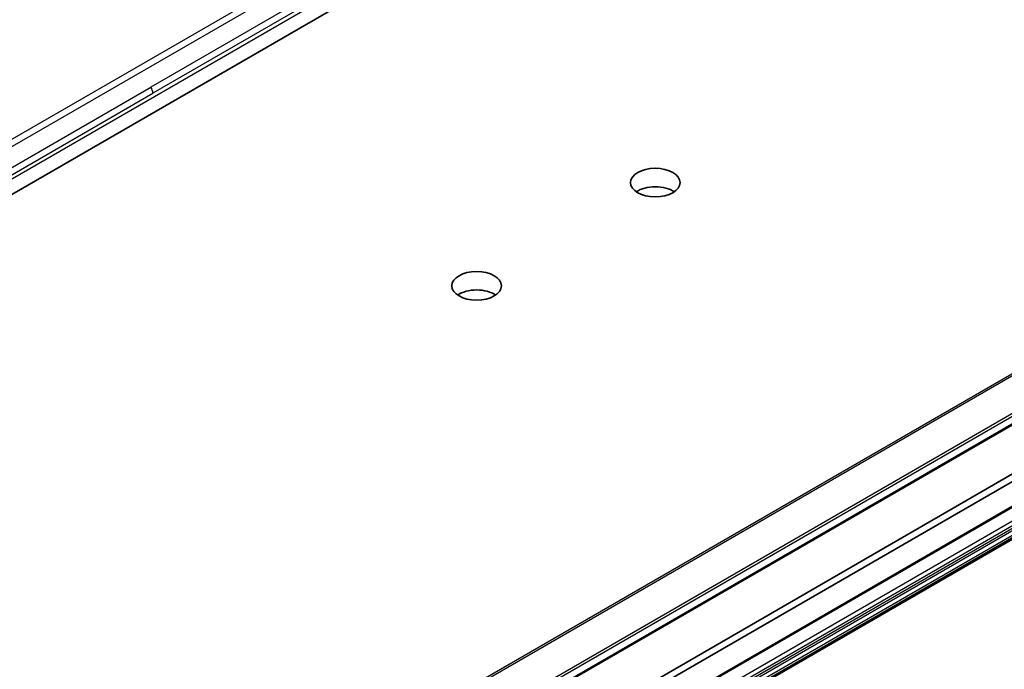
# Model space of a CAD drawing. Units: millimetres. Extents: x 94 to 12080, y 52 to 2300.
# Drawn here: x 2009 to 2118, y 885 to 957 of the extents above; entities that cross this region are included whole.
import ezdxf

# ---------------------------------------------------------------- set-up
doc = ezdxf.new("R2010")
doc.units = ezdxf.units.MM
doc.header["$LTSCALE"] = 6.5
doc.layers.add('Visible (ISO)', color=7, linetype='Continuous', lineweight=35)
doc.layers.add('Visible Narrow (ISO)', color=7, linetype='Continuous', lineweight=25)

msp = doc.modelspace()

# ---------------------------------------------------------------- linework, layer by layer
at = {"layer": 'Visible (ISO)'}
for p, q in [((2049.9494, 962.2524), (1995.3801, 930.7468)), ((2189.1012, 953.0603), (1920.4006, 797.9259)), ((2053.8624, 869.5294), (2181.0569, 942.9652)), ((1918.2793, 787.5762), (2186.9798, 942.7106)), ((2181.0569, 942.1487), (2053.8624, 868.7129)), ((2186.9798, 939.1798), (1918.2793, 784.0455))]:
    msp.add_line(p, q, dxfattribs=at)
for centre in [(2079.385, 939.3784), (2059.586, 927.9475)]:
    msp.add_ellipse(centre, major_axis=(2.75, 0), ratio=0.57735027, dxfattribs=at)
for centre in [(2079.385, 937.3372), (2059.586, 925.9062)]:
    msp.add_ellipse(centre, major_axis=(-2.75, 0), ratio=0.57735027, start_param=3.83977231, end_param=5.58500565, dxfattribs=at)
at = {"layer": 'Visible Narrow (ISO)'}
for p, q in [((1957.6664, 915.0845), (2086.32, 989.3627)), ((1958.1664, 914.5567), (2086.82, 988.8349)), ((2081.0203, 983.177), (2023.4932, 949.9637)), ((2081.2274, 982.4801), (2023.7003, 949.2668)), ((2050.985, 964.5413), (1996.4157, 933.0357)), ((2186.9652, 957.4877), (1918.2646, 802.3534)), ((1918.4004, 802.2182), (2187.101, 957.3526)), ((2189.087, 954.2949), (1920.3864, 799.1606)), ((1920.4627, 798.9283), (2189.1633, 954.0627)), ((2189.1633, 953.1976), (1920.4627, 798.0633)), ((1965.9661, 916.7505), (2023.4932, 949.9637)), ((1966.1732, 916.0535), (2023.7003, 949.2668)), ((2187.042, 942.8479), (1918.3414, 787.7136)), ((2186.1227, 940.6644), (1917.4222, 785.53)), ((1917.6343, 785.1626), (2186.3349, 940.297)), ((2186.6006, 940.1436), (1917.9, 785.0092)), ((1918.05, 784.8509), (2186.7506, 939.9852)), ((2186.9798, 939.5881), (1918.2793, 784.4537)), ((1918.3414, 784.2447), (2187.042, 939.379)), ((2187.042, 939.3172), (1918.3414, 784.1828))]:
    msp.add_line(p, q, dxfattribs=at)
msp.add_ellipse((2023.0224, 949.6722), major_axis=(0.4754, -0.8521), ratio=0.56714118, start_param=0.79356434, end_param=1.59666013, dxfattribs=at)

doc.saveas('drawing.dxf')
